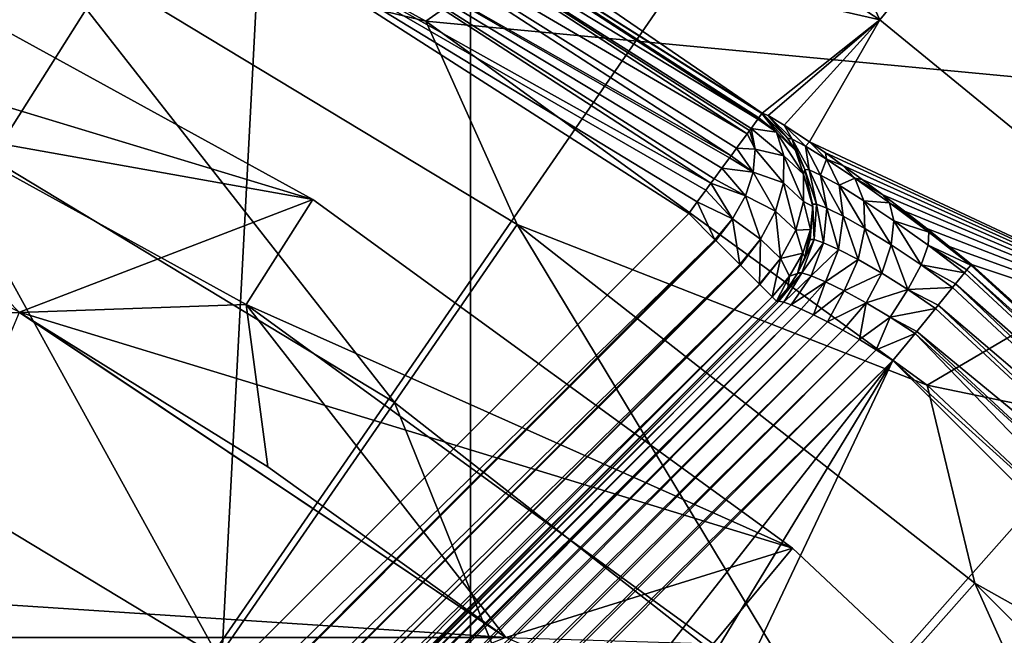
# Model space of a CAD drawing. Units: millimetres. Extents: x -35 to 185, y -65 to 35.
# Drawn here: x 9 to 13, y 14 to 17 of the extents above; entities that cross this region are included whole.
import ezdxf

# ---------------------------------------------------------------- set-up
doc = ezdxf.new("R2010")
doc.units = ezdxf.units.MM
doc.header["$LTSCALE"] = 127.314815
for name, color, linetype in [('1', 7, 'CONTINUOUS'), ('10', 7, 'CONTINUOUS'), ('100', 7, 'CONTINUOUS'), ('101', 7, 'CONTINUOUS'), ('102', 7, 'CONTINUOUS'), ('13', 7, 'CONTINUOUS'), ('14', 7, 'CONTINUOUS'), ('174', 7, 'CONTINUOUS'), ('178', 7, 'CONTINUOUS'), ('184', 7, 'CONTINUOUS'), ('185', 7, 'CONTINUOUS'), ('187', 7, 'CONTINUOUS'), ('2', 7, 'CONTINUOUS'), ('20', 7, 'CONTINUOUS'), ('25', 7, 'CONTINUOUS'), ('27', 7, 'CONTINUOUS'), ('4', 7, 'CONTINUOUS'), ('45', 7, 'CONTINUOUS'), ('46', 7, 'CONTINUOUS'), ('47', 7, 'CONTINUOUS'), ('55', 7, 'CONTINUOUS'), ('57', 7, 'CONTINUOUS'), ('6', 7, 'CONTINUOUS'), ('7', 7, 'CONTINUOUS'), ('85', 7, 'CONTINUOUS'), ('9', 7, 'CONTINUOUS'), ('94', 7, 'CONTINUOUS'), ('99', 7, 'CONTINUOUS')]:
    doc.layers.add(name, color=color, linetype=linetype)

msp = doc.modelspace()

# ---------------------------------------------------------------- linework, layer by layer
at = {"layer": '1', "color": 7, "linetype": 'CONTINUOUS', "true_color": 0xe0f2ff}
for points in [[(10.6362, 16.7599, 66.5), (12.4408, 18.0232, 66.5), (8.4517, 17.9608, 66.5), (10.6362, 16.7599, 66.5)], [(14.5225, 16.3922, 66.5), (12.4408, 18.0232, 66.5), (10.6362, 16.7599, 66.5), (14.5225, 16.3922, 66.5)], [(12.6529, 15.2947, 66.5), (14.5225, 16.3922, 66.5), (10.6362, 16.7599, 66.5), (12.6529, 15.2947, 66.5)], [(16.3923, 14.5225, 66.5), (14.5225, 16.3922, 66.5), (12.6529, 15.2947, 66.5), (16.3923, 14.5225, 66.5)], [(14.47, 13.5883, 66.5), (16.3923, 14.5225, 66.5), (12.6529, 15.2947, 66.5), (14.47, 13.5883, 66.5)]]:
    msp.add_3dface(points, dxfattribs=at)
at = {"layer": '10', "color": 7, "linetype": 'CONTINUOUS', "true_color": 0xaaaaaa}
for points in [[(9.0017, 17.1514, 69.9032), (6.8687, 18.1113, 69.9032), (8.5978, 16.3817, 73.239), (9.0017, 17.1514, 69.9032)], [(10.6362, 16.7599, 66.5), (8.4517, 17.9608, 66.5), (9.0017, 17.1514, 69.9032), (10.6362, 16.7599, 66.5)], [(10.5097, 15.226, 73.239), (9.0017, 17.1514, 69.9032), (8.5978, 16.3817, 73.239), (10.5097, 15.226, 73.239)], [(11.0035, 15.9413, 69.9032), (10.6362, 16.7599, 66.5), (9.0017, 17.1514, 69.9032), (11.0035, 15.9413, 69.9032)], [(11.0035, 15.9413, 69.9032), (9.0017, 17.1514, 69.9032), (10.5097, 15.226, 73.239), (11.0035, 15.9413, 69.9032)], [(12.6529, 15.2947, 66.5), (10.6362, 16.7599, 66.5), (11.0035, 15.9413, 69.9032), (12.6529, 15.2947, 66.5)], [(9.8018, 14.2004, 76.453), (8.5978, 16.3817, 73.239), (8.0187, 15.2784, 76.453), (9.8018, 14.2004, 76.453)], [(10.5097, 15.226, 73.239), (8.5978, 16.3817, 73.239), (9.8018, 14.2004, 76.453), (10.5097, 15.226, 73.239)], [(12.2684, 13.8481, 73.239), (11.0035, 15.9413, 69.9032), (10.5097, 15.226, 73.239), (12.2684, 13.8481, 73.239)], [(12.8447, 14.4987, 69.9032), (12.6529, 15.2947, 66.5), (11.0035, 15.9413, 69.9032), (12.8447, 14.4987, 69.9032)], [(12.8447, 14.4987, 69.9032), (11.0035, 15.9413, 69.9032), (12.2684, 13.8481, 73.239), (12.8447, 14.4987, 69.9032)], [(9.8018, 14.2004, 76.453), (8.0187, 15.2784, 76.453), (8.6947, 13.0125, 79.5), (9.8018, 14.2004, 76.453)], [(14.47, 13.5883, 66.5), (12.6529, 15.2947, 66.5), (12.8447, 14.4987, 69.9032), (14.47, 13.5883, 66.5)], [(11.4421, 12.9154, 76.453), (10.5097, 15.226, 73.239), (9.8018, 14.2004, 76.453), (11.4421, 12.9154, 76.453)], [(12.2684, 13.8481, 73.239), (10.5097, 15.226, 73.239), (11.4421, 12.9154, 76.453), (12.2684, 13.8481, 73.239)], [(13.8481, 12.2684, 73.239), (12.8447, 14.4987, 69.9032), (12.2684, 13.8481, 73.239), (13.8481, 12.2684, 73.239)], [(14.4987, 12.8447, 69.9032), (14.47, 13.5883, 66.5), (12.8447, 14.4987, 69.9032), (14.4987, 12.8447, 69.9032)], [(14.4987, 12.8447, 69.9032), (12.8447, 14.4987, 69.9032), (13.8481, 12.2684, 73.239), (14.4987, 12.8447, 69.9032)]]:
    msp.add_3dface(points, dxfattribs=at)
at = {"layer": '100', "color": 7, "linetype": 'CONTINUOUS', "true_color": 0xaaaaaa}
for points in [[(11.9893, 16.3892, 93.8174), (12.014, 16.3803, 93.6037), (12.0914, 16.2889, 93.8176), (11.9893, 16.3892, 93.8174)], [(12.014, 16.3803, 93.6037), (12.0784, 16.3419, 93.3942), (12.1106, 16.2852, 93.6233), (12.014, 16.3803, 93.6037)], [(12.0914, 16.2889, 93.8176), (12.014, 16.3803, 93.6037), (12.1106, 16.2852, 93.6233), (12.0914, 16.2889, 93.8176)], [(12.0784, 16.3419, 93.3942), (12.1804, 16.2741, 93.203), (12.1634, 16.2574, 93.4348), (12.0784, 16.3419, 93.3942)], [(12.1106, 16.2852, 93.6233), (12.0784, 16.3419, 93.3942), (12.1634, 16.2574, 93.4348), (12.1106, 16.2852, 93.6233)], [(12.0914, 16.2889, 93.8176), (12.1106, 16.2852, 93.6233), (12.1241, 16.2402, 93.8171), (12.0914, 16.2889, 93.8176)], [(12.1106, 16.2852, 93.6233), (12.1634, 16.2574, 93.4348), (12.1782, 16.162, 93.6514), (12.1106, 16.2852, 93.6233)], [(12.1241, 16.2402, 93.8171), (12.1106, 16.2852, 93.6233), (12.1609, 16.1637, 93.816), (12.1241, 16.2402, 93.8171)], [(12.1609, 16.1637, 93.816), (12.1106, 16.2852, 93.6233), (12.1782, 16.162, 93.6514), (12.1609, 16.1637, 93.816)], [(12.1634, 16.2574, 93.4348), (12.1804, 16.2741, 93.203), (12.2483, 16.2051, 93.2597), (12.1634, 16.2574, 93.4348)], [(12.1634, 16.2574, 93.4348), (12.2483, 16.2051, 93.2597), (12.2244, 16.1409, 93.4914), (12.1634, 16.2574, 93.4348)], [(12.1782, 16.162, 93.6514), (12.1634, 16.2574, 93.4348), (12.2244, 16.1409, 93.4914), (12.1782, 16.162, 93.6514)], [(12.1804, 16.2741, 93.203), (12.2437, 16.23, 93.1182), (12.2483, 16.2051, 93.2597), (12.1804, 16.2741, 93.203)], [(12.2437, 16.23, 93.1182), (12.3145, 16.1796, 93.0419), (12.2483, 16.2051, 93.2597), (12.2437, 16.23, 93.1182)], [(12.2244, 16.1409, 93.4914), (12.2483, 16.2051, 93.2597), (12.2986, 16.0995, 93.3424), (12.2244, 16.1409, 93.4914)], [(12.2483, 16.2051, 93.2597), (12.3145, 16.1796, 93.0419), (12.3628, 16.1285, 93.107), (12.2483, 16.2051, 93.2597)], [(12.2483, 16.2051, 93.2597), (12.3628, 16.1285, 93.107), (12.2986, 16.0995, 93.3424), (12.2483, 16.2051, 93.2597)], [(12.3145, 16.1796, 93.0419), (12.3919, 16.1232, 92.9751), (12.3628, 16.1285, 93.107), (12.3145, 16.1796, 93.0419)], [(12.1609, 16.1637, 93.816), (12.1782, 16.162, 93.6514), (12.2081, 16.0237, 93.6736), (12.1609, 16.1637, 93.816)], [(12.1921, 16.0239, 93.8134), (12.1609, 16.1637, 93.816), (12.2081, 16.0237, 93.6736), (12.1921, 16.0239, 93.8134)], [(12.1782, 16.162, 93.6514), (12.2244, 16.1409, 93.4914), (12.2495, 16.0077, 93.5378), (12.1782, 16.162, 93.6514)], [(12.2081, 16.0237, 93.6736), (12.1782, 16.162, 93.6514), (12.2495, 16.0077, 93.5378), (12.2081, 16.0237, 93.6736)], [(12.2244, 16.1409, 93.4914), (12.2986, 16.0995, 93.3424), (12.3151, 15.9751, 93.4114), (12.2244, 16.1409, 93.4914)], [(12.2495, 16.0077, 93.5378), (12.2244, 16.1409, 93.4914), (12.3151, 15.9751, 93.4114), (12.2495, 16.0077, 93.5378)], [(12.2986, 16.0995, 93.3424), (12.3628, 16.1285, 93.107), (12.3984, 16.0377, 93.2119), (12.2986, 16.0995, 93.3424)], [(12.2986, 16.0995, 93.3424), (12.3984, 16.0377, 93.2119), (12.4028, 15.9254, 93.3008), (12.2986, 16.0995, 93.3424)], [(12.3151, 15.9751, 93.4114), (12.2986, 16.0995, 93.3424), (12.4028, 15.9254, 93.3008), (12.3151, 15.9751, 93.4114)], [(12.3919, 16.1232, 92.9751), (12.4749, 16.0613, 92.919), (12.3628, 16.1285, 93.107), (12.3919, 16.1232, 92.9751)], [(12.3628, 16.1285, 93.107), (12.4749, 16.0613, 92.919), (12.5023, 16.0292, 92.9854), (12.3628, 16.1285, 93.107)], [(12.3628, 16.1285, 93.107), (12.5023, 16.0292, 92.9854), (12.3984, 16.0377, 93.2119), (12.3628, 16.1285, 93.107)], [(12.4749, 16.0613, 92.919), (12.562, 15.995, 92.8746), (12.5023, 16.0292, 92.9854), (12.4749, 16.0613, 92.919)], [(12.1824, 15.881, 93.8097), (12.1927, 16.0142, 93.8132), (12.198, 15.8815, 93.6877), (12.1824, 15.881, 93.8097)], [(12.1921, 16.0239, 93.8134), (12.2081, 16.0237, 93.6736), (12.198, 15.8815, 93.6877), (12.1921, 16.0239, 93.8134)], [(12.1923, 16.0216, 93.8133), (12.1921, 16.0239, 93.8134), (12.198, 15.8815, 93.6877), (12.1923, 16.0216, 93.8133)], [(12.1927, 16.0142, 93.8132), (12.1923, 16.0216, 93.8133), (12.198, 15.8815, 93.6877), (12.1927, 16.0142, 93.8132)], [(12.198, 15.8815, 93.6877), (12.2081, 16.0237, 93.6736), (12.2366, 15.8687, 93.5697), (12.198, 15.8815, 93.6877)], [(12.2081, 16.0237, 93.6736), (12.2495, 16.0077, 93.5378), (12.2366, 15.8687, 93.5697), (12.2081, 16.0237, 93.6736)], [(12.3984, 16.0377, 93.2119), (12.5023, 16.0292, 92.9854), (12.5199, 15.9564, 93.1075), (12.3984, 16.0377, 93.2119)], [(12.3984, 16.0377, 93.2119), (12.5199, 15.9564, 93.1075), (12.509, 15.8595, 93.2124), (12.3984, 16.0377, 93.2119)], [(12.4028, 15.9254, 93.3008), (12.3984, 16.0377, 93.2119), (12.509, 15.8595, 93.2124), (12.4028, 15.9254, 93.3008)], [(12.562, 15.995, 92.8746), (12.6517, 15.9254, 92.8427), (12.5023, 16.0292, 92.9854), (12.562, 15.995, 92.8746)], [(12.5023, 16.0292, 92.9854), (12.6517, 15.9254, 92.8427), (12.6604, 15.9107, 92.9032), (12.5023, 16.0292, 92.9854)], [(12.5023, 16.0292, 92.9854), (12.6604, 15.9107, 92.9032), (12.5199, 15.9564, 93.1075), (12.5023, 16.0292, 92.9854)], [(12.2366, 15.8687, 93.5697), (12.2495, 16.0077, 93.5378), (12.2967, 15.8419, 93.4608), (12.2366, 15.8687, 93.5697)], [(12.2495, 16.0077, 93.5378), (12.3151, 15.9751, 93.4114), (12.2967, 15.8419, 93.4608), (12.2495, 16.0077, 93.5378)], [(12.2967, 15.8419, 93.4608), (12.3151, 15.9751, 93.4114), (12.3759, 15.8009, 93.3662), (12.2967, 15.8419, 93.4608)], [(12.3151, 15.9751, 93.4114), (12.4028, 15.9254, 93.3008), (12.3759, 15.8009, 93.3662), (12.3151, 15.9751, 93.4114)], [(12.509, 15.8595, 93.2124), (12.5199, 15.9564, 93.1075), (12.6287, 15.7792, 93.1524), (12.509, 15.8595, 93.2124)], [(12.5199, 15.9564, 93.1075), (12.6604, 15.9107, 92.9032), (12.6575, 15.8583, 93.0365), (12.5199, 15.9564, 93.1075)], [(12.5199, 15.9564, 93.1075), (12.6575, 15.8583, 93.0365), (12.6287, 15.7792, 93.1524), (12.5199, 15.9564, 93.1075)], [(12.3759, 15.8009, 93.3662), (12.4028, 15.9254, 93.3008), (12.4706, 15.7464, 93.2915), (12.3759, 15.8009, 93.3662)], [(12.4028, 15.9254, 93.3008), (12.509, 15.8595, 93.2124), (12.4706, 15.7464, 93.2915), (12.4028, 15.9254, 93.3008)], [(12.6517, 15.9254, 92.8427), (12.7421, 15.8538, 92.8237), (12.6604, 15.9107, 92.9032), (12.6517, 15.9254, 92.8427)], [(12.6604, 15.9107, 92.9032), (12.829, 15.7782, 92.8672), (12.6575, 15.8583, 93.0365), (12.6604, 15.9107, 92.9032)], [(12.7421, 15.8538, 92.8237), (12.8316, 15.7814, 92.8174), (12.6604, 15.9107, 92.9032), (12.7421, 15.8538, 92.8237)], [(12.8316, 15.7814, 92.8174), (12.829, 15.7782, 92.8672), (12.6604, 15.9107, 92.9032), (12.8316, 15.7814, 92.8174)], [(12.1615, 15.8101, 93.8073), (12.198, 15.8815, 93.6877), (12.1326, 15.7468, 93.8048), (12.1615, 15.8101, 93.8073)], [(12.1326, 15.7468, 93.8048), (12.198, 15.8815, 93.6877), (12.1487, 15.7471, 93.6922), (12.1326, 15.7468, 93.8048)], [(12.198, 15.8815, 93.6877), (12.2366, 15.8687, 93.5697), (12.1487, 15.7471, 93.6922), (12.198, 15.8815, 93.6877)], [(12.1487, 15.7471, 93.6922), (12.2366, 15.8687, 93.5697), (12.1868, 15.7352, 93.5844), (12.1487, 15.7471, 93.6922)], [(12.1824, 15.881, 93.8097), (12.198, 15.8815, 93.6877), (12.1615, 15.8101, 93.8073), (12.1824, 15.881, 93.8097)], [(12.1816, 15.8776, 93.8096), (12.1824, 15.881, 93.8097), (12.1615, 15.8101, 93.8073), (12.1816, 15.8776, 93.8096)], [(12.2366, 15.8687, 93.5697), (12.2967, 15.8419, 93.4608), (12.1868, 15.7352, 93.5844), (12.2366, 15.8687, 93.5697)], [(12.4706, 15.7464, 93.2915), (12.509, 15.8595, 93.2124), (12.5763, 15.68, 93.2414), (12.4706, 15.7464, 93.2915)], [(12.509, 15.8595, 93.2124), (12.6287, 15.7792, 93.1524), (12.5763, 15.68, 93.2414), (12.509, 15.8595, 93.2124)], [(12.6575, 15.8583, 93.0365), (12.8041, 15.7476, 93.005), (12.6287, 15.7792, 93.1524), (12.6575, 15.8583, 93.0365)], [(12.829, 15.7782, 92.8672), (12.8135, 15.7592, 92.9677), (12.6575, 15.8583, 93.0365), (12.829, 15.7782, 92.8672)], [(12.8135, 15.7592, 92.9677), (12.8041, 15.7476, 93.005), (12.6575, 15.8583, 93.0365), (12.8135, 15.7592, 92.9677)], [(12.1868, 15.7352, 93.5844), (12.2967, 15.8419, 93.4608), (12.2448, 15.7108, 93.4863), (12.1868, 15.7352, 93.5844)], [(12.2967, 15.8419, 93.4608), (12.3759, 15.8009, 93.3662), (12.2448, 15.7108, 93.4863), (12.2967, 15.8419, 93.4608)], [(12.2448, 15.7108, 93.4863), (12.3759, 15.8009, 93.3662), (12.3199, 15.6743, 93.4028), (12.2448, 15.7108, 93.4863)], [(12.3759, 15.8009, 93.3662), (12.4706, 15.7464, 93.2915), (12.3199, 15.6743, 93.4028), (12.3759, 15.8009, 93.3662)], [(12.6287, 15.7792, 93.1524), (12.7555, 15.6881, 93.1259), (12.5763, 15.68, 93.2414), (12.6287, 15.7792, 93.1524)], [(12.8041, 15.7476, 93.005), (12.7675, 15.7028, 93.1023), (12.6287, 15.7792, 93.1524), (12.8041, 15.7476, 93.005)], [(12.7675, 15.7028, 93.1023), (12.7555, 15.6881, 93.1259), (12.6287, 15.7792, 93.1524), (12.7675, 15.7028, 93.1023)], [(12.0762, 15.6289, 93.6495), (12.0564, 15.6337, 93.7243), (12.1487, 15.7471, 93.6922), (12.0762, 15.6289, 93.6495)], [(12.1487, 15.7471, 93.6922), (12.0564, 15.6337, 93.7243), (12.0933, 15.6858, 93.8023), (12.1487, 15.7471, 93.6922)], [(12.0762, 15.6289, 93.6495), (12.1487, 15.7471, 93.6922), (12.1868, 15.7352, 93.5844), (12.0762, 15.6289, 93.6495)], [(12.1064, 15.6181, 93.5776), (12.0762, 15.6289, 93.6495), (12.1868, 15.7352, 93.5844), (12.1064, 15.6181, 93.5776)], [(12.1314, 15.7448, 93.8048), (12.1487, 15.7471, 93.6922), (12.0933, 15.6858, 93.8023), (12.1314, 15.7448, 93.8048)], [(12.1064, 15.6181, 93.5776), (12.1868, 15.7352, 93.5844), (12.2448, 15.7108, 93.4863), (12.1064, 15.6181, 93.5776)], [(12.1326, 15.7468, 93.8048), (12.1487, 15.7471, 93.6922), (12.1314, 15.7448, 93.8048), (12.1326, 15.7468, 93.8048)], [(12.3199, 15.6743, 93.4028), (12.4706, 15.7464, 93.2915), (12.408, 15.6264, 93.3382), (12.3199, 15.6743, 93.4028)], [(12.4706, 15.7464, 93.2915), (12.5763, 15.68, 93.2414), (12.408, 15.6264, 93.3382), (12.4706, 15.7464, 93.2915)], [(12.1465, 15.6013, 93.5103), (12.1064, 15.6181, 93.5776), (12.2448, 15.7108, 93.4863), (12.1465, 15.6013, 93.5103)], [(12.1956, 15.5785, 93.4497), (12.1465, 15.6013, 93.5103), (12.2448, 15.7108, 93.4863), (12.1956, 15.5785, 93.4497)], [(12.1956, 15.5785, 93.4497), (12.2448, 15.7108, 93.4863), (12.3199, 15.6743, 93.4028), (12.1956, 15.5785, 93.4497)], [(12.0564, 15.6337, 93.7243), (12.0472, 15.6328, 93.8), (12.0933, 15.6858, 93.8023), (12.0564, 15.6337, 93.7243)], [(12.2521, 15.5502, 93.3976), (12.1956, 15.5785, 93.4497), (12.3199, 15.6743, 93.4028), (12.2521, 15.5502, 93.3976)], [(12.2521, 15.5502, 93.3976), (12.3199, 15.6743, 93.4028), (12.408, 15.6264, 93.3382), (12.2521, 15.5502, 93.3976)], [(12.408, 15.6264, 93.3382), (12.5763, 15.68, 93.2414), (12.5047, 15.5687, 93.2962), (12.408, 15.6264, 93.3382)], [(12.5763, 15.68, 93.2414), (12.6873, 15.6044, 93.22), (12.5047, 15.5687, 93.2962), (12.5763, 15.68, 93.2414)], [(12.7555, 15.6881, 93.1259), (12.698, 15.6176, 93.2086), (12.5763, 15.68, 93.2414), (12.7555, 15.6881, 93.1259)], [(12.698, 15.6176, 93.2086), (12.6873, 15.6044, 93.22), (12.5763, 15.68, 93.2414), (12.698, 15.6176, 93.2086)], [(12.3144, 15.5167, 93.3555), (12.2521, 15.5502, 93.3976), (12.408, 15.6264, 93.3382), (12.3144, 15.5167, 93.3555)], [(12.3806, 15.4789, 93.3248), (12.3144, 15.5167, 93.3555), (12.408, 15.6264, 93.3382), (12.3806, 15.4789, 93.3248)], [(12.3806, 15.4789, 93.3248), (12.408, 15.6264, 93.3382), (12.5047, 15.5687, 93.2962), (12.3806, 15.4789, 93.3248)], [(12.6873, 15.6044, 93.22), (12.6114, 15.5114, 93.2766), (12.5047, 15.5687, 93.2962), (12.6873, 15.6044, 93.22)], [(12.4484, 15.4376, 93.3062), (12.3806, 15.4789, 93.3248), (12.5047, 15.5687, 93.2962), (12.4484, 15.4376, 93.3062)], [(12.605, 15.5035, 93.2797), (12.4484, 15.4376, 93.3062), (12.5047, 15.5687, 93.2962), (12.605, 15.5035, 93.2797)], [(12.6114, 15.5114, 93.2766), (12.605, 15.5035, 93.2797), (12.5047, 15.5687, 93.2962), (12.6114, 15.5114, 93.2766)], [(12.5158, 15.3942, 93.3), (12.4484, 15.4376, 93.3062), (12.605, 15.5035, 93.2797), (12.5158, 15.3942, 93.3)]]:
    msp.add_3dface(points, dxfattribs=at)
at = {"layer": '101', "color": 7, "linetype": 'CONTINUOUS', "true_color": 0xaaaaaa}
for points in [[(11.9755, 16.3704, 93.9518), (12.047, 16.3135, 93.9345), (11.9724, 16.3662, 93.9673), (11.9755, 16.3704, 93.9518)], [(11.9885, 16.3882, 93.8398), (12.047, 16.3135, 93.9345), (11.9755, 16.3704, 93.9518), (11.9885, 16.3882, 93.8398)], [(11.9893, 16.3892, 93.8174), (12.0914, 16.2889, 93.8176), (11.9885, 16.3882, 93.8398), (11.9893, 16.3892, 93.8174)], [(12.0914, 16.2889, 93.8176), (12.1241, 16.2402, 93.8171), (11.9885, 16.3882, 93.8398), (12.0914, 16.2889, 93.8176)], [(12.1241, 16.2402, 93.8171), (12.047, 16.3135, 93.9345), (11.9885, 16.3882, 93.8398), (12.1241, 16.2402, 93.8171)], [(11.9449, 16.3286, 94.0641), (11.9613, 16.2445, 94.1343), (11.9389, 16.3206, 94.0795), (11.9449, 16.3286, 94.0641)], [(12.047, 16.3135, 93.9345), (11.9449, 16.3286, 94.0641), (11.9724, 16.3662, 93.9673), (12.047, 16.3135, 93.9345)], [(11.9613, 16.2445, 94.1343), (11.9449, 16.3286, 94.0641), (12.0765, 16.2186, 94.0225), (11.9613, 16.2445, 94.1343)], [(12.0765, 16.2186, 94.0225), (11.9449, 16.3286, 94.0641), (12.047, 16.3135, 93.9345), (12.0765, 16.2186, 94.0225)], [(11.929, 16.307, 94.1029), (11.9613, 16.2445, 94.1343), (11.8864, 16.249, 94.1793), (11.929, 16.307, 94.1029)], [(11.9389, 16.3206, 94.0795), (11.9613, 16.2445, 94.1343), (11.929, 16.307, 94.1029), (11.9389, 16.3206, 94.0795)], [(12.047, 16.3135, 93.9345), (12.1241, 16.2402, 93.8171), (12.1556, 16.1447, 93.9076), (12.047, 16.3135, 93.9345)], [(12.0765, 16.2186, 94.0225), (12.047, 16.3135, 93.9345), (12.1556, 16.1447, 93.9076), (12.0765, 16.2186, 94.0225)], [(11.8864, 16.249, 94.1793), (11.9533, 16.1523, 94.1938), (11.8641, 16.2186, 94.2086), (11.8864, 16.249, 94.1793)], [(11.9613, 16.2445, 94.1343), (11.9533, 16.1523, 94.1938), (11.8864, 16.249, 94.1793), (11.9613, 16.2445, 94.1343)], [(11.8576, 16.2097, 94.2162), (11.9533, 16.1523, 94.1938), (11.8276, 16.1688, 94.2458), (11.8576, 16.2097, 94.2162)], [(11.8641, 16.2186, 94.2086), (11.9533, 16.1523, 94.1938), (11.8576, 16.2097, 94.2162), (11.8641, 16.2186, 94.2086)], [(11.9533, 16.1523, 94.1938), (11.9613, 16.2445, 94.1343), (12.0753, 16.1098, 94.0985), (11.9533, 16.1523, 94.1938)], [(12.0753, 16.1098, 94.0985), (11.9613, 16.2445, 94.1343), (12.0765, 16.2186, 94.0225), (12.0753, 16.1098, 94.0985)], [(12.0753, 16.1098, 94.0985), (12.0765, 16.2186, 94.0225), (12.1556, 16.0349, 93.9852), (12.0753, 16.1098, 94.0985)], [(12.1556, 16.0349, 93.9852), (12.0765, 16.2186, 94.0225), (12.1556, 16.1447, 93.9076), (12.1556, 16.0349, 93.9852)], [(12.1241, 16.2402, 93.8171), (12.1609, 16.1637, 93.816), (12.1556, 16.1447, 93.9076), (12.1241, 16.2402, 93.8171)], [(11.8276, 16.1688, 94.2458), (11.9221, 16.0571, 94.2391), (11.7961, 16.1259, 94.2691), (11.8276, 16.1688, 94.2458)], [(11.9533, 16.1523, 94.1938), (11.9221, 16.0571, 94.2391), (11.8276, 16.1688, 94.2458), (11.9533, 16.1523, 94.1938)], [(11.9221, 16.0571, 94.2391), (11.9533, 16.1523, 94.1938), (12.0435, 15.9951, 94.1572), (11.9221, 16.0571, 94.2391)], [(12.0435, 15.9951, 94.1572), (11.9533, 16.1523, 94.1938), (12.0753, 16.1098, 94.0985), (12.0435, 15.9951, 94.1572)], [(12.1609, 16.1637, 93.816), (12.1921, 16.0239, 93.8134), (12.1556, 16.1447, 93.9076), (12.1609, 16.1637, 93.816)], [(12.1921, 16.0239, 93.8134), (12.1923, 16.0216, 93.8133), (12.1556, 16.1447, 93.9076), (12.1921, 16.0239, 93.8134)], [(12.1923, 16.0216, 93.8133), (12.1927, 16.0142, 93.8132), (12.1556, 16.1447, 93.9076), (12.1923, 16.0216, 93.8133)], [(12.1927, 16.0142, 93.8132), (12.1556, 16.0349, 93.9852), (12.1556, 16.1447, 93.9076), (12.1927, 16.0142, 93.8132)], [(11.7832, 16.1083, 94.2766), (11.8698, 15.9646, 94.2675), (11.7628, 16.0805, 94.2862), (11.7832, 16.1083, 94.2766)], [(11.7961, 16.1259, 94.2691), (11.9221, 16.0571, 94.2391), (11.7832, 16.1083, 94.2766), (11.7961, 16.1259, 94.2691)], [(11.9221, 16.0571, 94.2391), (11.8698, 15.9646, 94.2675), (11.7832, 16.1083, 94.2766), (11.9221, 16.0571, 94.2391)], [(12.0435, 15.9951, 94.1572), (12.0753, 16.1098, 94.0985), (12.1242, 15.9187, 94.0452), (12.0435, 15.9951, 94.1572)], [(12.1242, 15.9187, 94.0452), (12.0753, 16.1098, 94.0985), (12.1556, 16.0349, 93.9852), (12.1242, 15.9187, 94.0452)], [(11.7628, 16.0805, 94.2862), (11.8698, 15.9646, 94.2675), (11.7284, 16.0336, 94.2966), (11.7628, 16.0805, 94.2862)], [(11.8698, 15.9646, 94.2675), (11.9221, 16.0571, 94.2391), (11.9833, 15.8827, 94.1941), (11.8698, 15.9646, 94.2675)], [(11.9833, 15.8827, 94.1941), (11.9221, 16.0571, 94.2391), (12.0435, 15.9951, 94.1572), (11.9833, 15.8827, 94.1941)], [(11.7994, 15.8806, 94.2771), (11.6937, 15.9863, 94.3), (11.7284, 16.0336, 94.2966), (11.7994, 15.8806, 94.2771)], [(11.8698, 15.9646, 94.2675), (11.7994, 15.8806, 94.2771), (11.7284, 16.0336, 94.2966), (11.8698, 15.9646, 94.2675)], [(12.1242, 15.9187, 94.0452), (12.1556, 16.0349, 93.9852), (12.1841, 15.9217, 93.8729), (12.1242, 15.9187, 94.0452)], [(12.1556, 16.0349, 93.9852), (12.1927, 16.0142, 93.8132), (12.1841, 15.9217, 93.8729), (12.1556, 16.0349, 93.9852)], [(12.1927, 16.0142, 93.8132), (12.1824, 15.881, 93.8097), (12.1841, 15.9217, 93.8729), (12.1927, 16.0142, 93.8132)], [(11.9833, 15.8827, 94.1941), (12.0435, 15.9951, 94.1572), (12.0637, 15.8047, 94.083), (11.9833, 15.8827, 94.1941)], [(12.0637, 15.8047, 94.083), (12.0435, 15.9951, 94.1572), (12.1242, 15.9187, 94.0452), (12.0637, 15.8047, 94.083)], [(11.8029, 15.8771, 94.2755), (11.7994, 15.8806, 94.2771), (11.8698, 15.9646, 94.2675), (11.8029, 15.8771, 94.2755)], [(11.8993, 15.7807, 94.2068), (11.8029, 15.8771, 94.2755), (11.8698, 15.9646, 94.2675), (11.8993, 15.7807, 94.2068)], [(11.8993, 15.7807, 94.2068), (11.8698, 15.9646, 94.2675), (11.9833, 15.8827, 94.1941), (11.8993, 15.7807, 94.2068)], [(12.0637, 15.8047, 94.083), (12.1242, 15.9187, 94.0452), (12.1526, 15.8265, 93.9179), (12.0637, 15.8047, 94.083)], [(12.1526, 15.8265, 93.9179), (12.1242, 15.9187, 94.0452), (12.1841, 15.9217, 93.8729), (12.1526, 15.8265, 93.9179)], [(12.1615, 15.8101, 93.8073), (12.1526, 15.8265, 93.9179), (12.1841, 15.9217, 93.8729), (12.1615, 15.8101, 93.8073)], [(12.1816, 15.8776, 93.8096), (12.1615, 15.8101, 93.8073), (12.1841, 15.9217, 93.8729), (12.1816, 15.8776, 93.8096)], [(12.1824, 15.881, 93.8097), (12.1816, 15.8776, 93.8096), (12.1841, 15.9217, 93.8729), (12.1824, 15.881, 93.8097)], [(11.9015, 15.7785, 94.2045), (11.8993, 15.7807, 94.2068), (11.9833, 15.8827, 94.1941), (11.9015, 15.7785, 94.2045)], [(11.9787, 15.7014, 94.0959), (11.9015, 15.7785, 94.2045), (11.9833, 15.8827, 94.1941), (11.9787, 15.7014, 94.0959)], [(11.9787, 15.7014, 94.0959), (11.9833, 15.8827, 94.1941), (12.0637, 15.8047, 94.083), (11.9787, 15.7014, 94.0959)], [(12.1, 15.7342, 93.9461), (12.0637, 15.8047, 94.083), (12.1526, 15.8265, 93.9179), (12.1, 15.7342, 93.9461)], [(12.1314, 15.7448, 93.8048), (12.1, 15.7342, 93.9461), (12.1526, 15.8265, 93.9179), (12.1314, 15.7448, 93.8048)], [(12.1326, 15.7468, 93.8048), (12.1314, 15.7448, 93.8048), (12.1526, 15.8265, 93.9179), (12.1326, 15.7468, 93.8048)], [(12.1615, 15.8101, 93.8073), (12.1326, 15.7468, 93.8048), (12.1526, 15.8265, 93.9179), (12.1615, 15.8101, 93.8073)], [(11.9797, 15.7003, 94.0939), (11.9787, 15.7014, 94.0959), (12.0637, 15.8047, 94.083), (11.9797, 15.7003, 94.0939)], [(12.0297, 15.6503, 93.9556), (11.9797, 15.7003, 94.0939), (12.0637, 15.8047, 94.083), (12.0297, 15.6503, 93.9556)], [(12.0297, 15.6503, 93.9556), (12.0637, 15.8047, 94.083), (12.1, 15.7342, 93.9461), (12.0297, 15.6503, 93.9556)], [(12.0472, 15.6328, 93.8), (12.0297, 15.6503, 93.9556), (12.1, 15.7342, 93.9461), (12.0472, 15.6328, 93.8)], [(12.0933, 15.6858, 93.8023), (12.0472, 15.6328, 93.8), (12.1, 15.7342, 93.9461), (12.0933, 15.6858, 93.8023)], [(12.1314, 15.7448, 93.8048), (12.0933, 15.6858, 93.8023), (12.1, 15.7342, 93.9461), (12.1314, 15.7448, 93.8048)]]:
    msp.add_3dface(points, dxfattribs=at)
at = {"layer": '102', "color": 7, "linetype": 'CONTINUOUS', "true_color": 0xaaaaaa}
for points in [[(10.0194, 17.6332, 93.9673), (11.9724, 16.3662, 93.9673), (9.9834, 17.57, 94.1021), (10.0194, 17.6332, 93.9673)], [(10.9317, 17.1149, 93.8174), (11.9893, 16.3892, 93.8174), (10.0194, 17.6332, 93.9673), (10.9317, 17.1149, 93.8174)], [(11.9893, 16.3892, 93.8174), (11.9885, 16.3882, 93.8398), (10.0194, 17.6332, 93.9673), (11.9893, 16.3892, 93.8174)], [(11.9885, 16.3882, 93.8398), (11.9755, 16.3704, 93.9518), (10.0194, 17.6332, 93.9673), (11.9885, 16.3882, 93.8398)], [(11.9755, 16.3704, 93.9518), (11.9724, 16.3662, 93.9673), (10.0194, 17.6332, 93.9673), (11.9755, 16.3704, 93.9518)], [(9.9834, 17.57, 94.1021), (11.929, 16.307, 94.1029), (9.9289, 17.4744, 94.2085), (9.9834, 17.57, 94.1021)], [(11.9449, 16.3286, 94.0641), (11.9389, 16.3206, 94.0795), (9.9834, 17.57, 94.1021), (11.9449, 16.3286, 94.0641)], [(11.9724, 16.3662, 93.9673), (11.9449, 16.3286, 94.0641), (9.9834, 17.57, 94.1021), (11.9724, 16.3662, 93.9673)], [(11.9389, 16.3206, 94.0795), (11.929, 16.307, 94.1029), (9.9834, 17.57, 94.1021), (11.9389, 16.3206, 94.0795)], [(9.9289, 17.4744, 94.2085), (11.8641, 16.2186, 94.2086), (9.861, 17.3552, 94.2766), (9.9289, 17.4744, 94.2085)], [(11.929, 16.307, 94.1029), (11.8864, 16.249, 94.1793), (9.9289, 17.4744, 94.2085), (11.929, 16.307, 94.1029)], [(11.8864, 16.249, 94.1793), (11.8641, 16.2186, 94.2086), (9.9289, 17.4744, 94.2085), (11.8864, 16.249, 94.1793)], [(9.861, 17.3552, 94.2766), (11.7832, 16.1083, 94.2766), (9.5978, 17.3298, 94.3), (9.861, 17.3552, 94.2766)], [(11.7284, 16.0336, 94.2966), (11.6937, 15.9863, 94.3), (9.5978, 17.3298, 94.3), (11.7284, 16.0336, 94.2966)], [(11.7832, 16.1083, 94.2766), (11.7628, 16.0805, 94.2862), (9.5978, 17.3298, 94.3), (11.7832, 16.1083, 94.2766)], [(11.7628, 16.0805, 94.2862), (11.7284, 16.0336, 94.2966), (9.5978, 17.3298, 94.3), (11.7628, 16.0805, 94.2862)], [(11.8641, 16.2186, 94.2086), (11.8576, 16.2097, 94.2162), (9.861, 17.3552, 94.2766), (11.8641, 16.2186, 94.2086)], [(11.8576, 16.2097, 94.2162), (11.8276, 16.1688, 94.2458), (9.861, 17.3552, 94.2766), (11.8576, 16.2097, 94.2162)], [(11.8276, 16.1688, 94.2458), (11.7961, 16.1259, 94.2691), (9.861, 17.3552, 94.2766), (11.8276, 16.1688, 94.2458)], [(11.7961, 16.1259, 94.2691), (11.7832, 16.1083, 94.2766), (9.861, 17.3552, 94.2766), (11.7961, 16.1259, 94.2691)]]:
    msp.add_3dface(points, dxfattribs=at)
at = {"layer": '13', "color": 7, "linetype": 'CONTINUOUS', "true_color": 0xaaaaaa}
msp.add_3dface([(10.9577, 14.2804, 71.1), (7.9496, 13.0726, 78.5), (9, 15.5885, 71.1), (10.9577, 14.2804, 71.1)], dxfattribs=at)
at = {"layer": '14', "color": 7, "linetype": 'CONTINUOUS', "true_color": 0xaaaaaa}
for points in [[(9, 15.5885, 66.5), (10.9577, 14.2804, 66.5), (9, 15.5885, 71.1), (9, 15.5885, 66.5)], [(10.9577, 14.2804, 66.5), (10.9577, 14.2804, 71.1), (9, 15.5885, 71.1), (10.9577, 14.2804, 66.5)]]:
    msp.add_3dface(points, dxfattribs=at)
at = {"layer": '174', "color": 7, "linetype": 'CONTINUOUS', "true_color": 0xaaaaaa}
for points in [[(3.7011, 7.9938, 94.3), (8.4852, 17.9025, 94.3), (9.5978, 17.3298, 94.3), (3.7011, 7.9938, 94.3)], [(11.6937, 15.9863, 94.3), (3.7011, 7.9938, 94.3), (9.5978, 17.3298, 94.3), (11.6937, 15.9863, 94.3)]]:
    msp.add_3dface(points, dxfattribs=at)
at = {"layer": '178', "color": 7, "linetype": 'CONTINUOUS', "true_color": 0xaaaaaa}
for points in [[(4.5937, 7.4721, 93.3), (12.5158, 15.3942, 93.3), (5.6787, 6.679, 93.3), (4.5937, 7.4721, 93.3)], [(5.6787, 6.679, 93.3), (12.5158, 15.3942, 93.3), (6.6298, 5.7277, 93.3), (5.6787, 6.679, 93.3)], [(12.5158, 15.3942, 93.3), (7.4221, 4.6437, 93.3), (6.6298, 5.7277, 93.3), (12.5158, 15.3942, 93.3)], [(15.3442, 12.5658, 93.3), (7.4221, 4.6437, 93.3), (12.5158, 15.3942, 93.3), (15.3442, 12.5658, 93.3)], [(15.3442, 12.5658, 93.3), (12.5158, 15.3942, 93.3), (14.0016, 14.0516, 93.3), (15.3442, 12.5658, 93.3)]]:
    msp.add_3dface(points, dxfattribs=at)
at = {"layer": '184', "linetype": 'CONTINUOUS'}
msp.add_3dface([(9, 15.5884, 37.5427), (-10.9577, 14.2803, 37.5427), (10.9577, 14.2803, 37.5427), (9, 15.5884, 37.5427)], dxfattribs=at)
at = {"layer": '185', "linetype": 'CONTINUOUS'}
for points in [[(-9, 15.5884, 46.4573), (10.9577, 14.2803, 46.4573), (-10.9577, 14.2803, 46.4573), (-9, 15.5884, 46.4573)], [(9, 15.5884, 46.4573), (10.9577, 14.2803, 46.4573), (-9, 15.5884, 46.4573), (9, 15.5884, 46.4573)]]:
    msp.add_3dface(points, dxfattribs=at)
at = {"layer": '187', "color": 7, "linetype": 'CONTINUOUS', "true_color": 0xaaaaaa}
for points in [[(9, 15.5884, 37.5427), (10.9577, 14.2803, 37.5427), (9, 15.5884, 46.4573), (9, 15.5884, 37.5427)], [(10.9577, 14.2803, 37.5427), (10.9577, 14.2803, 46.4573), (9, 15.5884, 46.4573), (10.9577, 14.2803, 37.5427)]]:
    msp.add_3dface(points, dxfattribs=at)
at = {"layer": '2', "color": 7, "linetype": 'CONTINUOUS', "true_color": 0xe0f2ff}
for points in [[(12.4408, 18.0232, 66.5), (14.5225, 16.3922, 66.5), (12.7249, 18.4347, 66), (12.4408, 18.0232, 66.5)], [(12.7249, 18.4347, 66), (14.5225, 16.3922, 66.5), (14.8541, 16.7665, 66), (12.7249, 18.4347, 66)]]:
    msp.add_3dface(points, dxfattribs=at)
at = {"layer": '20', "color": 7, "linetype": 'CONTINUOUS', "true_color": 0xaaaaaa}
for points in [[(7.2769, 34.2352, 37.5), (10.8156, 33.287, 37.5), (7.2769, -34.2352, 37.5), (7.2769, 34.2352, 37.5)], [(7.2769, -34.2352, 37.5), (10.8156, 33.287, 37.5), (10.8156, -33.287, 37.5), (7.2769, -34.2352, 37.5)], [(10.8156, 33.287, 37.5), (14.2358, 31.9741, 37.5), (10.8156, -33.287, 37.5), (10.8156, 33.287, 37.5)], [(10.8156, -33.287, 37.5), (14.2358, 31.9741, 37.5), (14.2358, -31.9741, 37.5), (10.8156, -33.287, 37.5)]]:
    msp.add_3dface(points, dxfattribs=at)
at = {"layer": '25', "color": 7, "linetype": 'CONTINUOUS', "true_color": 0xaaaaaa}
msp.add_3dface([(9, 15.5884, 46.5), (-10.9577, 14.2803, 46.5), (10.9577, 14.2803, 46.5), (9, 15.5884, 46.5)], dxfattribs=at)
at = {"layer": '27', "color": 7, "linetype": 'CONTINUOUS', "true_color": 0xaaaaaa}
for points in [[(9.0002, 15.5883, 65.5), (9, 15.5884, 46.5), (10.9577, 14.2803, 46.5), (9.0002, 15.5883, 65.5)], [(10.0001, 14.9666, 65.5), (9.0002, 15.5883, 65.5), (10.9577, 14.2803, 46.5), (10.0001, 14.9666, 65.5)], [(10.9576, 14.2804, 65.5), (10.0001, 14.9666, 65.5), (10.9577, 14.2803, 46.5), (10.9576, 14.2804, 65.5)]]:
    msp.add_3dface(points, dxfattribs=at)
at = {"layer": '4', "color": 7, "linetype": 'CONTINUOUS', "true_color": 0xaaaaaa}
for points in [[(10.1803, 16.0425, 66), (8.0899, 17.1917, 66), (7.8766, 16.7394, 66), (10.1803, 16.0425, 66)], [(9.9129, 15.62, 66), (10.1803, 16.0425, 66), (7.8766, 16.7394, 66), (9.9129, 15.62, 66)], [(12.1111, 14.6397, 66), (10.1803, 16.0425, 66), (9.9129, 15.62, 66), (12.1111, 14.6397, 66)], [(11.7926, 14.2543, 66), (12.1111, 14.6397, 66), (9.9129, 15.62, 66), (11.7926, 14.2543, 66)], [(13.8507, 13.0061, 66), (12.1111, 14.6397, 66), (11.7926, 14.2543, 66), (13.8507, 13.0061, 66)]]:
    msp.add_3dface(points, dxfattribs=at)
at = {"layer": '45', "color": 7, "linetype": 'CONTINUOUS', "true_color": 0xaaaaaa}
msp.add_3dface([(14.7545, 16.7044, 97.8087), (13.3539, 17.8471, 77.5989), (12.6394, 18.3614, 97.8087), (14.7545, 16.7044, 97.8087)], dxfattribs=at)
at = {"layer": '46', "color": 7, "linetype": 'CONTINUOUS', "true_color": 0xaaaaaa}
for points in [[(7.7157, 20.3948, 98.3086), (0, 0.05, 98.6884), (10.1118, 19.3164, 98.3086), (7.7157, 20.3948, 98.3086)], [(10.1118, 19.3164, 98.3086), (0, 0.05, 98.6884), (12.3604, 17.9571, 98.3086), (10.1118, 19.3164, 98.3086)], [(12.3604, 17.9571, 98.3086), (0, 0.05, 98.6884), (14.4287, 16.3366, 98.3086), (12.3604, 17.9571, 98.3086)], [(14.4287, 16.3366, 98.3086), (0, 0.05, 98.6884), (16.2866, 14.4787, 98.3086), (14.4287, 16.3366, 98.3086)], [(16.2866, 14.4787, 98.3086), (0, 0.05, 98.6884), (17.9071, 12.4104, 98.3086), (16.2866, 14.4787, 98.3086)]]:
    msp.add_3dface(points, dxfattribs=at)
at = {"layer": '47', "color": 7, "linetype": 'CONTINUOUS', "true_color": 0xaaaaaa}
for points in [[(12.4627, 16.7654, 77.0945), (10.9317, 17.1149, 93.8174), (10.5589, 18.0053, 77.6727), (12.4627, 16.7654, 77.0945)], [(11.9893, 16.3892, 93.8174), (10.9317, 17.1149, 93.8174), (12.4627, 16.7654, 77.0945), (11.9893, 16.3892, 93.8174)], [(12.014, 16.3803, 93.6037), (11.9893, 16.3892, 93.8174), (12.4627, 16.7654, 77.0945), (12.014, 16.3803, 93.6037)], [(12.0784, 16.3419, 93.3942), (12.014, 16.3803, 93.6037), (12.4627, 16.7654, 77.0945), (12.0784, 16.3419, 93.3942)], [(12.1804, 16.2741, 93.203), (12.0784, 16.3419, 93.3942), (12.4627, 16.7654, 77.0945), (12.1804, 16.2741, 93.203)], [(14.244, 15.3086, 76.4152), (12.1804, 16.2741, 93.203), (12.4627, 16.7654, 77.0945), (14.244, 15.3086, 76.4152)], [(12.2437, 16.23, 93.1182), (12.1804, 16.2741, 93.203), (14.244, 15.3086, 76.4152), (12.2437, 16.23, 93.1182)], [(12.3145, 16.1796, 93.0419), (12.2437, 16.23, 93.1182), (14.244, 15.3086, 76.4152), (12.3145, 16.1796, 93.0419)], [(12.3919, 16.1232, 92.9751), (12.3145, 16.1796, 93.0419), (14.244, 15.3086, 76.4152), (12.3919, 16.1232, 92.9751)], [(12.4749, 16.0613, 92.919), (12.3919, 16.1232, 92.9751), (14.244, 15.3086, 76.4152), (12.4749, 16.0613, 92.919)], [(12.562, 15.995, 92.8746), (12.4749, 16.0613, 92.919), (14.244, 15.3086, 76.4152), (12.562, 15.995, 92.8746)], [(12.6517, 15.9254, 92.8427), (12.562, 15.995, 92.8746), (14.244, 15.3086, 76.4152), (12.6517, 15.9254, 92.8427)], [(12.7421, 15.8538, 92.8237), (12.6517, 15.9254, 92.8427), (14.244, 15.3086, 76.4152), (12.7421, 15.8538, 92.8237)], [(12.8316, 15.7814, 92.8174), (12.7421, 15.8538, 92.8237), (14.244, 15.3086, 76.4152), (12.8316, 15.7814, 92.8174)], [(14.355, 14.405, 92.8174), (12.8316, 15.7814, 92.8174), (14.244, 15.3086, 76.4152), (14.355, 14.405, 92.8174)]]:
    msp.add_3dface(points, dxfattribs=at)
at = {"layer": '55', "color": 7, "linetype": 'CONTINUOUS', "true_color": 0xaaaaaa}
for points in [[(11.3224, 19.2037, 78.2315), (12.4627, 16.7654, 77.0945), (10.5589, 18.0053, 77.6727), (11.3224, 19.2037, 78.2315)], [(11.3224, 19.2037, 78.2315), (13.3539, 17.8471, 77.5989), (12.4627, 16.7654, 77.0945), (11.3224, 19.2037, 78.2315)], [(13.3539, 17.8471, 77.5989), (14.244, 15.3086, 76.4152), (12.4627, 16.7654, 77.0945), (13.3539, 17.8471, 77.5989)]]:
    msp.add_3dface(points, dxfattribs=at)
at = {"layer": '57', "color": 7, "linetype": 'CONTINUOUS', "true_color": 0xaaaaaa}
for points in [[(14.7545, 16.7044, 97.8087), (12.6394, 18.3614, 97.8087), (14.2867, 17.0763, 97.9611), (14.7545, 16.7044, 97.8087)], [(12.3604, 17.9571, 98.3086), (14.4287, 16.3366, 98.3086), (14.0842, 16.8349, 98.282), (12.3604, 17.9571, 98.3086)]]:
    msp.add_3dface(points, dxfattribs=at)
at = {"layer": '6', "color": 7, "linetype": 'CONTINUOUS', "true_color": 0xaaaaaa}
for points in [[(8.0899, 17.1917, 66), (10.1803, 16.0425, 66), (8.0898, 17.1917, 66.5), (8.0899, 17.1917, 66)], [(8.0898, 17.1917, 66.5), (10.1803, 16.0425, 66), (10.1807, 16.0422, 66.5), (8.0898, 17.1917, 66.5)], [(10.1803, 16.0425, 66), (12.1111, 14.6397, 66), (10.1807, 16.0422, 66.5), (10.1803, 16.0425, 66)], [(10.1807, 16.0422, 66.5), (12.1111, 14.6397, 66), (12.111, 14.6398, 66.5), (10.1807, 16.0422, 66.5)], [(12.111, 14.6398, 66.5), (12.1111, 14.6397, 66), (13.8504, 13.0064, 66.5), (12.111, 14.6398, 66.5)], [(12.1111, 14.6397, 66), (13.8507, 13.0061, 66), (13.8504, 13.0064, 66.5), (12.1111, 14.6397, 66)]]:
    msp.add_3dface(points, dxfattribs=at)
at = {"layer": '7', "color": 7, "linetype": 'CONTINUOUS', "true_color": 0xaaaaaa}
for points in [[(9.9129, 15.62, 66), (7.8766, 16.7394, 66), (9.0002, 15.5883, 65.5), (9.9129, 15.62, 66)], [(10.0001, 14.9666, 65.5), (9.9129, 15.62, 66), (9.0002, 15.5883, 65.5), (10.0001, 14.9666, 65.5)], [(11.7926, 14.2543, 66), (9.9129, 15.62, 66), (10.9576, 14.2804, 65.5), (11.7926, 14.2543, 66)], [(10.9576, 14.2804, 65.5), (9.9129, 15.62, 66), (10.0001, 14.9666, 65.5), (10.9576, 14.2804, 65.5)]]:
    msp.add_3dface(points, dxfattribs=at)
at = {"layer": '85', "color": 7, "linetype": 'CONTINUOUS', "true_color": 0xaaaaaa}
for points in [[(4.0547, 7.6402, 93.8), (12.0472, 15.6328, 93.8), (12.0564, 15.6337, 93.7243), (4.0547, 7.6402, 93.8)], [(4.0556, 7.6366, 93.7433), (4.0547, 7.6402, 93.8), (12.0564, 15.6337, 93.7243), (4.0556, 7.6366, 93.7433)], [(4.0647, 7.6317, 93.6864), (4.0556, 7.6366, 93.7433), (12.0564, 15.6337, 93.7243), (4.0647, 7.6317, 93.6864)], [(12.0762, 15.6289, 93.6495), (4.0647, 7.6317, 93.6864), (12.0564, 15.6337, 93.7243), (12.0762, 15.6289, 93.6495)], [(4.0821, 7.6254, 93.6296), (4.0647, 7.6317, 93.6864), (12.0762, 15.6289, 93.6495), (4.0821, 7.6254, 93.6296)], [(12.1064, 15.6181, 93.5776), (4.0821, 7.6254, 93.6296), (12.0762, 15.6289, 93.6495), (12.1064, 15.6181, 93.5776)], [(4.1085, 7.6174, 93.5736), (4.0821, 7.6254, 93.6296), (12.1064, 15.6181, 93.5776), (4.1085, 7.6174, 93.5736)], [(12.1465, 15.6013, 93.5103), (4.1085, 7.6174, 93.5736), (12.1064, 15.6181, 93.5776), (12.1465, 15.6013, 93.5103)], [(4.144, 7.6076, 93.5193), (4.1085, 7.6174, 93.5736), (12.1465, 15.6013, 93.5103), (4.144, 7.6076, 93.5193)], [(4.1887, 7.5956, 93.4678), (4.144, 7.6076, 93.5193), (12.1465, 15.6013, 93.5103), (4.1887, 7.5956, 93.4678)], [(12.1956, 15.5785, 93.4497), (4.1887, 7.5956, 93.4678), (12.1465, 15.6013, 93.5103), (12.1956, 15.5785, 93.4497)], [(4.2423, 7.5813, 93.4206), (4.1887, 7.5956, 93.4678), (12.1956, 15.5785, 93.4497), (4.2423, 7.5813, 93.4206)], [(12.2521, 15.5502, 93.3976), (4.2423, 7.5813, 93.4206), (12.1956, 15.5785, 93.4497), (12.2521, 15.5502, 93.3976)], [(4.3039, 7.5643, 93.3792), (4.2423, 7.5813, 93.4206), (12.2521, 15.5502, 93.3976), (4.3039, 7.5643, 93.3792)], [(12.3144, 15.5167, 93.3555), (4.3039, 7.5643, 93.3792), (12.2521, 15.5502, 93.3976), (12.3144, 15.5167, 93.3555)], [(4.3722, 7.5446, 93.3453), (4.3039, 7.5643, 93.3792), (12.3144, 15.5167, 93.3555), (4.3722, 7.5446, 93.3453)], [(12.3806, 15.4789, 93.3248), (4.3722, 7.5446, 93.3453), (12.3144, 15.5167, 93.3555), (12.3806, 15.4789, 93.3248)], [(4.4449, 7.5223, 93.3202), (4.3722, 7.5446, 93.3453), (12.3806, 15.4789, 93.3248), (4.4449, 7.5223, 93.3202)], [(12.4484, 15.4376, 93.3062), (4.4449, 7.5223, 93.3202), (12.3806, 15.4789, 93.3248), (12.4484, 15.4376, 93.3062)], [(4.5196, 7.498, 93.305), (4.4449, 7.5223, 93.3202), (12.4484, 15.4376, 93.3062), (4.5196, 7.498, 93.305)], [(12.5158, 15.3942, 93.3), (4.5196, 7.498, 93.305), (12.4484, 15.4376, 93.3062), (12.5158, 15.3942, 93.3)], [(4.5937, 7.4721, 93.3), (4.5196, 7.498, 93.305), (12.5158, 15.3942, 93.3), (4.5937, 7.4721, 93.3)]]:
    msp.add_3dface(points, dxfattribs=at)
at = {"layer": '9', "color": 7, "linetype": 'CONTINUOUS', "true_color": 0xaaaaaa}
for points in [[(8.0898, 17.1917, 66.5), (10.1807, 16.0422, 66.5), (6.8883, 16.6298, 66.5), (8.0898, 17.1917, 66.5)], [(6.8883, 16.6298, 66.5), (10.1807, 16.0422, 66.5), (9, 15.5885, 66.5), (6.8883, 16.6298, 66.5)], [(10.1807, 16.0422, 66.5), (12.111, 14.6398, 66.5), (9, 15.5885, 66.5), (10.1807, 16.0422, 66.5)], [(9, 15.5885, 66.5), (12.111, 14.6398, 66.5), (10.9577, 14.2804, 66.5), (9, 15.5885, 66.5)], [(12.111, 14.6398, 66.5), (13.8504, 13.0064, 66.5), (10.9577, 14.2804, 66.5), (12.111, 14.6398, 66.5)]]:
    msp.add_3dface(points, dxfattribs=at)
at = {"layer": '94', "color": 7, "linetype": 'CONTINUOUS', "true_color": 0xaaaaaa}
for points in [[(3.7011, 7.9938, 94.3), (11.6937, 15.9863, 94.3), (11.7994, 15.8806, 94.2771), (3.7011, 7.9938, 94.3)], [(3.8104, 7.8845, 94.2755), (3.7011, 7.9938, 94.3), (11.7994, 15.8806, 94.2771), (3.8104, 7.8845, 94.2755)], [(11.8029, 15.8771, 94.2755), (3.8104, 7.8845, 94.2755), (11.7994, 15.8806, 94.2771), (11.8029, 15.8771, 94.2755)], [(11.8993, 15.7807, 94.2068), (3.8104, 7.8845, 94.2755), (11.8029, 15.8771, 94.2755), (11.8993, 15.7807, 94.2068)], [(3.9089, 7.7859, 94.2045), (3.8104, 7.8845, 94.2755), (11.8993, 15.7807, 94.2068), (3.9089, 7.7859, 94.2045)], [(11.9015, 15.7785, 94.2045), (3.9089, 7.7859, 94.2045), (11.8993, 15.7807, 94.2068), (11.9015, 15.7785, 94.2045)], [(11.9787, 15.7014, 94.0959), (3.9089, 7.7859, 94.2045), (11.9015, 15.7785, 94.2045), (11.9787, 15.7014, 94.0959)], [(3.9871, 7.7077, 94.0939), (3.9089, 7.7859, 94.2045), (11.9787, 15.7014, 94.0959), (3.9871, 7.7077, 94.0939)], [(11.9797, 15.7003, 94.0939), (3.9871, 7.7077, 94.0939), (11.9787, 15.7014, 94.0959), (11.9797, 15.7003, 94.0939)], [(12.0297, 15.6503, 93.9556), (3.9871, 7.7077, 94.0939), (11.9797, 15.7003, 94.0939), (12.0297, 15.6503, 93.9556)], [(4.0374, 7.6575, 93.9545), (3.9871, 7.7077, 94.0939), (12.0297, 15.6503, 93.9556), (4.0374, 7.6575, 93.9545)], [(12.0472, 15.6328, 93.8), (4.0374, 7.6575, 93.9545), (12.0297, 15.6503, 93.9556), (12.0472, 15.6328, 93.8)], [(12.0472, 15.6328, 93.8), (4.0547, 7.6402, 93.8), (4.0374, 7.6575, 93.9545), (12.0472, 15.6328, 93.8)]]:
    msp.add_3dface(points, dxfattribs=at)
at = {"layer": '99', "color": 7, "linetype": 'CONTINUOUS', "true_color": 0xaaaaaa}
for points in [[(12.8135, 15.7592, 92.9677), (12.829, 15.7782, 92.8672), (14.3403, 14.3903, 92.9434), (12.8135, 15.7592, 92.9677)], [(12.829, 15.7782, 92.8672), (12.8316, 15.7814, 92.8174), (14.3403, 14.3903, 92.9434), (12.829, 15.7782, 92.8672)], [(12.8316, 15.7814, 92.8174), (14.355, 14.405, 92.8174), (14.3403, 14.3903, 92.9434), (12.8316, 15.7814, 92.8174)], [(12.7675, 15.7028, 93.1023), (12.8041, 15.7476, 93.005), (14.3036, 14.3536, 93.06), (12.7675, 15.7028, 93.1023)], [(12.8041, 15.7476, 93.005), (12.8135, 15.7592, 92.9677), (14.3036, 14.3536, 93.06), (12.8041, 15.7476, 93.005)], [(14.3036, 14.3536, 93.06), (12.8135, 15.7592, 92.9677), (14.3403, 14.3903, 92.9434), (14.3036, 14.3536, 93.06)], [(12.7555, 15.6881, 93.1259), (12.7675, 15.7028, 93.1023), (14.2472, 14.2972, 93.1597), (12.7555, 15.6881, 93.1259)], [(14.2472, 14.2972, 93.1597), (12.7675, 15.7028, 93.1023), (14.3036, 14.3536, 93.06), (14.2472, 14.2972, 93.1597)], [(12.698, 15.6176, 93.2086), (12.7555, 15.6881, 93.1259), (14.2472, 14.2972, 93.1597), (12.698, 15.6176, 93.2086)], [(12.6873, 15.6044, 93.22), (12.698, 15.6176, 93.2086), (14.1748, 14.2248, 93.2359), (12.6873, 15.6044, 93.22)], [(14.1748, 14.2248, 93.2359), (12.698, 15.6176, 93.2086), (14.2472, 14.2972, 93.1597), (14.1748, 14.2248, 93.2359)], [(12.6114, 15.5114, 93.2766), (12.6873, 15.6044, 93.22), (14.1748, 14.2248, 93.2359), (12.6114, 15.5114, 93.2766)], [(12.5158, 15.3942, 93.3), (12.605, 15.5035, 93.2797), (14.0016, 14.0516, 93.3), (12.5158, 15.3942, 93.3)], [(12.605, 15.5035, 93.2797), (12.6114, 15.5114, 93.2766), (14.0911, 14.1411, 93.2837), (12.605, 15.5035, 93.2797)], [(14.0016, 14.0516, 93.3), (12.605, 15.5035, 93.2797), (14.0911, 14.1411, 93.2837), (14.0016, 14.0516, 93.3)], [(14.0911, 14.1411, 93.2837), (12.6114, 15.5114, 93.2766), (14.1748, 14.2248, 93.2359), (14.0911, 14.1411, 93.2837)]]:
    msp.add_3dface(points, dxfattribs=at)

doc.saveas('drawing.dxf')
